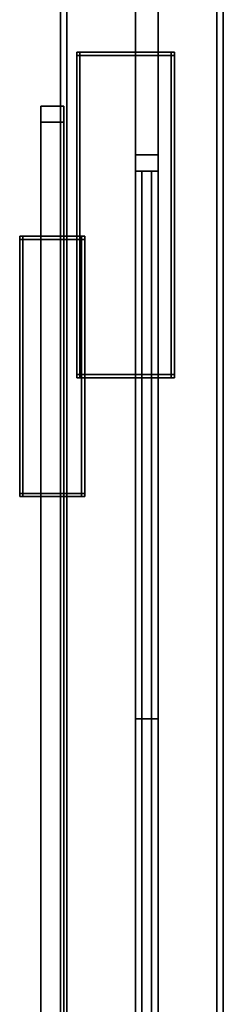
# Model space of a CAD drawing. Extents: x -0.7 to 0.3, y -1 to 0.
# Drawn here: x 0.24 to 0.3, y -0.7 to -0.39 of the extents above; entities that cross this region are included whole.
import ezdxf

# ---------------------------------------------------------------- set-up
doc = ezdxf.new("R2010")
doc.units = 0
for name, color, linetype in [('L10_DOORTHRESHOLD', 7, 'CONTINUOUS'), ('L11_DOORTHRESHOLD', 7, 'CONTINUOUS'), ('L14_PROFILE', 7, 'CONTINUOUS'), ('L17_MOUNTING', 7, 'CONTINUOUS'), ('L19_GLASSOUT', 7, 'CONTINUOUS'), ('L20_GLASSIN', 7, 'CONTINUOUS'), ('L21_GLASSRIM', 7, 'CONTINUOUS'), ('L23_SEAL', 7, 'CONTINUOUS'), ('L2_GLASSOUT', 7, 'CONTINUOUS'), ('L3_GLASSIN', 7, 'CONTINUOUS'), ('L4_GLASSRIM', 7, 'CONTINUOUS'), ('L6_HINGE', 7, 'CONTINUOUS'), ('L7_SEAL', 7, 'CONTINUOUS'), ('L9_SEAL', 7, 'CONTINUOUS')]:
    doc.layers.add(name, color=color, linetype=linetype)

msp = doc.modelspace()

# ---------------------------------------------------------------- linework, layer by layer
at = {"layer": 'L10_DOORTHRESHOLD', "color": 8}
for points, invisible_edges in [([(0.271823, -0.60975, 0.01), (0.271823, -0.958, 0.008), (0.271823, -0.958, 0.01), (0.271823, -0.60975, 0.01)], 9), ([(0.271823, -0.958, 0.008), (0.271823, -0.60975, 0.01), (0.271823, -0.60975, 0.008), (0.271823, -0.958, 0.008)], 9), ([(0.273823, -0.958, 0.01), (0.271823, -0.60975, 0.01), (0.271823, -0.958, 0.01), (0.273823, -0.958, 0.01)], 9), ([(0.271823, -0.60975, 0.01), (0.273823, -0.958, 0.01), (0.273823, -0.60975, 0.01), (0.271823, -0.60975, 0.01)], 9), ([(0.271823, -0.60975, 0.008), (0.271823, -0.958), (0.271823, -0.958, 0.008), (0.271823, -0.60975, 0.008)], 9), ([(0.271823, -0.958), (0.271823, -0.60975, 0.008), (0.271823, -0.60975), (0.271823, -0.958)], 9), ([(0.278823, -0.60975), (0.271823, -0.958), (0.271823, -0.60975), (0.278823, -0.60975)], 9), ([(0.271823, -0.958), (0.278823, -0.60975), (0.278823, -0.958), (0.271823, -0.958)], 9), ([(0.271823, -0.60975, 0.008), (0.278823, -0.60975), (0.271823, -0.60975), (0.271823, -0.60975, 0.008)], 9), ([(0.278823, -0.60975), (0.271823, -0.60975, 0.008), (0.278823, -0.60975, 0.008), (0.278823, -0.60975)], 11), ([(0.278823, -0.60975, 0.008), (0.271823, -0.60975, 0.008), (0.271823, -0.60975, 0.01), (0.278823, -0.60975, 0.008)], 13), ([(0.278823, -0.60975, 0.008), (0.271823, -0.60975, 0.01), (0.278823, -0.60975, 0.01), (0.278823, -0.60975, 0.008)], 11), ([(0.278823, -0.60975, 0.01), (0.271823, -0.60975, 0.01), (0.273823, -0.60975, 0.01), (0.278823, -0.60975, 0.01)], 13), ([(0.276823, -0.958, 0.01), (0.273823, -0.60975, 0.01), (0.273823, -0.958, 0.01), (0.276823, -0.958, 0.01)], 9), ([(0.273823, -0.60975, 0.01), (0.276823, -0.958, 0.01), (0.276823, -0.60975, 0.01), (0.273823, -0.60975, 0.01)], 9), ([(0.278823, -0.60975, 0.01), (0.273823, -0.60975, 0.01), (0.276823, -0.60975, 0.01), (0.278823, -0.60975, 0.01)], 9), ([(0.278823, -0.958, 0.01), (0.276823, -0.60975, 0.01), (0.276823, -0.958, 0.01), (0.278823, -0.958, 0.01)], 9), ([(0.276823, -0.60975, 0.01), (0.278823, -0.958, 0.01), (0.278823, -0.60975, 0.01), (0.276823, -0.60975, 0.01)], 9), ([(0.278823, -0.60975, 0.008), (0.278823, -0.958, 0.01), (0.278823, -0.958, 0.008), (0.278823, -0.60975, 0.008)], 9), ([(0.278823, -0.958, 0.01), (0.278823, -0.60975, 0.008), (0.278823, -0.60975, 0.01), (0.278823, -0.958, 0.01)], 9), ([(0.278823, -0.60975), (0.278823, -0.958, 0.008), (0.278823, -0.958), (0.278823, -0.60975)], 9), ([(0.278823, -0.958, 0.008), (0.278823, -0.60975), (0.278823, -0.60975, 0.008), (0.278823, -0.958, 0.008)], 9)]:
    msp.add_3dface(points, dxfattribs=dict(at, invisible_edges=invisible_edges))
at = {"layer": 'L11_DOORTHRESHOLD', "color": 8}
for points, invisible_edges in [([(0.271823, -0.4415, 0.01), (0.271823, -0.60975, 0.008), (0.271823, -0.60975, 0.01), (0.271823, -0.4415, 0.01)], 9), ([(0.271823, -0.60975, 0.008), (0.271823, -0.4415, 0.01), (0.271823, -0.4415, 0.008), (0.271823, -0.60975, 0.008)], 9), ([(0.273823, -0.60975, 0.01), (0.271823, -0.4415, 0.01), (0.271823, -0.60975, 0.01), (0.273823, -0.60975, 0.01)], 9), ([(0.271823, -0.4415, 0.01), (0.273823, -0.60975, 0.01), (0.273823, -0.4415, 0.01), (0.271823, -0.4415, 0.01)], 9), ([(0.271823, -0.4415, 0.008), (0.271823, -0.60975), (0.271823, -0.60975, 0.008), (0.271823, -0.4415, 0.008)], 9), ([(0.271823, -0.60975), (0.271823, -0.4415, 0.008), (0.271823, -0.4415), (0.271823, -0.60975)], 9), ([(0.278823, -0.4415), (0.271823, -0.60975), (0.271823, -0.4415), (0.278823, -0.4415)], 9), ([(0.271823, -0.60975), (0.278823, -0.4415), (0.278823, -0.60975), (0.271823, -0.60975)], 9), ([(0.271823, -0.4415, 0.008), (0.278823, -0.4415), (0.271823, -0.4415), (0.271823, -0.4415, 0.008)], 9), ([(0.278823, -0.4415), (0.271823, -0.4415, 0.008), (0.278823, -0.4415, 0.008), (0.278823, -0.4415)], 11), ([(0.278823, -0.4415, 0.008), (0.271823, -0.4415, 0.008), (0.271823, -0.4415, 0.01), (0.278823, -0.4415, 0.008)], 13), ([(0.278823, -0.4415, 0.008), (0.271823, -0.4415, 0.01), (0.278823, -0.4415, 0.01), (0.278823, -0.4415, 0.008)], 11), ([(0.278823, -0.4415, 0.01), (0.271823, -0.4415, 0.01), (0.273823, -0.4415, 0.01), (0.278823, -0.4415, 0.01)], 13), ([(0.276823, -0.60975, 0.01), (0.273823, -0.4415, 0.01), (0.273823, -0.60975, 0.01), (0.276823, -0.60975, 0.01)], 9), ([(0.273823, -0.4415, 0.01), (0.276823, -0.60975, 0.01), (0.276823, -0.4415, 0.01), (0.273823, -0.4415, 0.01)], 9), ([(0.278823, -0.4415, 0.01), (0.273823, -0.4415, 0.01), (0.276823, -0.4415, 0.01), (0.278823, -0.4415, 0.01)], 9), ([(0.278823, -0.60975, 0.01), (0.276823, -0.4415, 0.01), (0.276823, -0.60975, 0.01), (0.278823, -0.60975, 0.01)], 9), ([(0.276823, -0.4415, 0.01), (0.278823, -0.60975, 0.01), (0.278823, -0.4415, 0.01), (0.276823, -0.4415, 0.01)], 9), ([(0.278823, -0.4415, 0.008), (0.278823, -0.60975, 0.01), (0.278823, -0.60975, 0.008), (0.278823, -0.4415, 0.008)], 9), ([(0.278823, -0.60975, 0.01), (0.278823, -0.4415, 0.008), (0.278823, -0.4415, 0.01), (0.278823, -0.60975, 0.01)], 9), ([(0.278823, -0.4415), (0.278823, -0.60975, 0.008), (0.278823, -0.60975), (0.278823, -0.4415)], 9), ([(0.278823, -0.60975, 0.008), (0.278823, -0.4415), (0.278823, -0.4415, 0.008), (0.278823, -0.60975, 0.008)], 9), ([(0.278823, -0.60975, 0.008), (0.271823, -0.60975), (0.278823, -0.60975), (0.278823, -0.60975, 0.008)], 9), ([(0.271823, -0.60975), (0.278823, -0.60975, 0.008), (0.271823, -0.60975, 0.008), (0.271823, -0.60975)], 11), ([(0.271823, -0.60975, 0.008), (0.278823, -0.60975, 0.008), (0.278823, -0.60975, 0.01), (0.271823, -0.60975, 0.008)], 13), ([(0.271823, -0.60975, 0.008), (0.278823, -0.60975, 0.01), (0.271823, -0.60975, 0.01), (0.271823, -0.60975, 0.008)], 11), ([(0.271823, -0.60975, 0.01), (0.278823, -0.60975, 0.01), (0.276823, -0.60975, 0.01), (0.271823, -0.60975, 0.01)], 13), ([(0.271823, -0.60975, 0.01), (0.276823, -0.60975, 0.01), (0.273823, -0.60975, 0.01), (0.271823, -0.60975, 0.01)], 9)]:
    msp.add_3dface(points, dxfattribs=dict(at, invisible_edges=invisible_edges))
at = {"layer": 'L14_PROFILE', "color": 8, "invisible_edges": 9}
for points in [[(0.250808, -0.01, 1.523), (0.248823, -0.99, 1.523), (0.248823, -0.01, 1.523), (0.250808, -0.01, 1.523)], [(0.248823, -0.99, 1.523), (0.250808, -0.01, 1.523), (0.250808, -0.99, 1.523), (0.248823, -0.99, 1.523)], [(0.248823, -0.01, 1.524986), (0.248823, -0.99, 1.523), (0.248823, -0.99, 1.524986), (0.248823, -0.01, 1.524986)], [(0.248823, -0.99, 1.523), (0.248823, -0.01, 1.524986), (0.248823, -0.01, 1.523), (0.248823, -0.99, 1.523)], [(0.248823, -0.99, 1.596), (0.248823, -0.01, 1.524986), (0.248823, -0.99, 1.524986), (0.248823, -0.99, 1.596)], [(0.248823, -0.01, 1.524986), (0.248823, -0.99, 1.596), (0.248823, -0.01, 1.596), (0.248823, -0.01, 1.524986)], [(0.248823, -0.01, 1.598), (0.248823, -0.99, 1.596), (0.248823, -0.99, 1.598), (0.248823, -0.01, 1.598)], [(0.248823, -0.99, 1.596), (0.248823, -0.01, 1.598), (0.248823, -0.01, 1.596), (0.248823, -0.99, 1.596)], [(0.248823, -0.99, 1.598), (0.250823, -0.01, 1.598), (0.248823, -0.01, 1.598), (0.248823, -0.99, 1.598)], [(0.250823, -0.01, 1.598), (0.248823, -0.99, 1.598), (0.250823, -0.99, 1.598), (0.250823, -0.01, 1.598)], [(0.296837, -0.01, 1.523), (0.250808, -0.99, 1.523), (0.250808, -0.01, 1.523), (0.296837, -0.01, 1.523)], [(0.250808, -0.99, 1.523), (0.296837, -0.01, 1.523), (0.296837, -0.99, 1.523), (0.250808, -0.99, 1.523)], [(0.250823, -0.99, 1.598), (0.296823, -0.01, 1.598), (0.250823, -0.01, 1.598), (0.250823, -0.99, 1.598)], [(0.296823, -0.01, 1.598), (0.250823, -0.99, 1.598), (0.296823, -0.99, 1.598), (0.296823, -0.01, 1.598)], [(0.296823, -0.99, 1.598), (0.298823, -0.01, 1.598), (0.296823, -0.01, 1.598), (0.296823, -0.99, 1.598)], [(0.298823, -0.01, 1.598), (0.296823, -0.99, 1.598), (0.298823, -0.99, 1.598), (0.298823, -0.01, 1.598)], [(0.298823, -0.01, 1.523), (0.296837, -0.99, 1.523), (0.296837, -0.01, 1.523), (0.298823, -0.01, 1.523)], [(0.296837, -0.99, 1.523), (0.298823, -0.01, 1.523), (0.298823, -0.99, 1.523), (0.296837, -0.99, 1.523)], [(0.298823, -0.01, 1.596), (0.298823, -0.99, 1.598), (0.298823, -0.99, 1.596), (0.298823, -0.01, 1.596)], [(0.298823, -0.99, 1.598), (0.298823, -0.01, 1.596), (0.298823, -0.01, 1.598), (0.298823, -0.99, 1.598)], [(0.298823, -0.01, 1.524986), (0.298823, -0.99, 1.596), (0.298823, -0.99, 1.524986), (0.298823, -0.01, 1.524986)], [(0.298823, -0.99, 1.596), (0.298823, -0.01, 1.524986), (0.298823, -0.01, 1.596), (0.298823, -0.99, 1.596)], [(0.298823, -0.01, 1.523), (0.298823, -0.99, 1.524986), (0.298823, -0.99, 1.523), (0.298823, -0.01, 1.523)], [(0.298823, -0.99, 1.524986), (0.298823, -0.01, 1.523), (0.298823, -0.01, 1.524986), (0.298823, -0.99, 1.524986)]]:
    msp.add_3dface(points, dxfattribs=at)
at = {"layer": 'L17_MOUNTING', "color": 8, "invisible_edges": 9}
for points in [[(0.253823, -0.406, 0.03), (0.253823, -0.405, 0.029), (0.253823, -0.406, 0.029), (0.253823, -0.406, 0.03)], [(0.253823, -0.405, 0.029), (0.253823, -0.406, 0.03), (0.253823, -0.405, 0.03), (0.253823, -0.405, 0.029)], [(0.253823, -0.406, 0.029), (0.253823, -0.405, 0.001), (0.253823, -0.406, 0.001), (0.253823, -0.406, 0.029)], [(0.253823, -0.405, 0.001), (0.253823, -0.406, 0.029), (0.253823, -0.405, 0.029), (0.253823, -0.405, 0.001)], [(0.253823, -0.405), (0.254823, -0.406), (0.253823, -0.406), (0.253823, -0.405)], [(0.254823, -0.406), (0.253823, -0.405), (0.254823, -0.405), (0.254823, -0.406)], [(0.253823, -0.406, 0.001), (0.253823, -0.405), (0.253823, -0.406), (0.253823, -0.406, 0.001)], [(0.253823, -0.405), (0.253823, -0.406, 0.001), (0.253823, -0.405, 0.001), (0.253823, -0.405)], [(0.253823, -0.405, 0.029), (0.254823, -0.405, 0.03), (0.254823, -0.405, 0.029), (0.253823, -0.405, 0.029)], [(0.254823, -0.405, 0.03), (0.253823, -0.405, 0.029), (0.253823, -0.405, 0.03), (0.254823, -0.405, 0.03)], [(0.254823, -0.406, 0.03), (0.253823, -0.405, 0.03), (0.253823, -0.406, 0.03), (0.254823, -0.406, 0.03)], [(0.253823, -0.405, 0.03), (0.254823, -0.406, 0.03), (0.254823, -0.405, 0.03), (0.253823, -0.405, 0.03)], [(0.253823, -0.405), (0.254823, -0.405, 0.001), (0.254823, -0.405), (0.253823, -0.405)], [(0.254823, -0.405, 0.001), (0.253823, -0.405), (0.253823, -0.405, 0.001), (0.254823, -0.405, 0.001)], [(0.253823, -0.405, 0.001), (0.254823, -0.405, 0.029), (0.254823, -0.405, 0.001), (0.253823, -0.405, 0.001)], [(0.254823, -0.405, 0.029), (0.253823, -0.405, 0.001), (0.253823, -0.405, 0.029), (0.254823, -0.405, 0.029)], [(0.254823, -0.405), (0.282823, -0.406), (0.254823, -0.406), (0.254823, -0.405)], [(0.282823, -0.406), (0.254823, -0.405), (0.282823, -0.405), (0.282823, -0.406)], [(0.254823, -0.405, 0.029), (0.282823, -0.405, 0.03), (0.282823, -0.405, 0.029), (0.254823, -0.405, 0.029)], [(0.282823, -0.405, 0.03), (0.254823, -0.405, 0.029), (0.254823, -0.405, 0.03), (0.282823, -0.405, 0.03)], [(0.282823, -0.406, 0.03), (0.254823, -0.405, 0.03), (0.254823, -0.406, 0.03), (0.282823, -0.406, 0.03)], [(0.254823, -0.405, 0.03), (0.282823, -0.406, 0.03), (0.282823, -0.405, 0.03), (0.254823, -0.405, 0.03)], [(0.254823, -0.405, 0.001), (0.282823, -0.405, 0.029), (0.282823, -0.405, 0.001), (0.254823, -0.405, 0.001)], [(0.282823, -0.405, 0.029), (0.254823, -0.405, 0.001), (0.254823, -0.405, 0.029), (0.282823, -0.405, 0.029)], [(0.254823, -0.405), (0.282823, -0.405, 0.001), (0.282823, -0.405), (0.254823, -0.405)], [(0.282823, -0.405, 0.001), (0.254823, -0.405), (0.254823, -0.405, 0.001), (0.282823, -0.405, 0.001)], [(0.282823, -0.405, 0.029), (0.283823, -0.405, 0.03), (0.283823, -0.405, 0.029), (0.282823, -0.405, 0.029)], [(0.283823, -0.405, 0.03), (0.282823, -0.405, 0.029), (0.282823, -0.405, 0.03), (0.283823, -0.405, 0.03)], [(0.283823, -0.406, 0.03), (0.282823, -0.405, 0.03), (0.282823, -0.406, 0.03), (0.283823, -0.406, 0.03)], [(0.282823, -0.405, 0.03), (0.283823, -0.406, 0.03), (0.283823, -0.405, 0.03), (0.282823, -0.405, 0.03)], [(0.282823, -0.405, 0.001), (0.283823, -0.405, 0.029), (0.283823, -0.405, 0.001), (0.282823, -0.405, 0.001)], [(0.283823, -0.405, 0.029), (0.282823, -0.405, 0.001), (0.282823, -0.405, 0.029), (0.283823, -0.405, 0.029)], [(0.282823, -0.405), (0.283823, -0.405, 0.001), (0.283823, -0.405), (0.282823, -0.405)], [(0.283823, -0.405, 0.001), (0.282823, -0.405), (0.282823, -0.405, 0.001), (0.283823, -0.405, 0.001)], [(0.282823, -0.405), (0.283823, -0.406), (0.282823, -0.406), (0.282823, -0.405)], [(0.283823, -0.406), (0.282823, -0.405), (0.283823, -0.405), (0.283823, -0.406)], [(0.283823, -0.405, 0.029), (0.283823, -0.406, 0.03), (0.283823, -0.406, 0.029), (0.283823, -0.405, 0.029)], [(0.283823, -0.406, 0.03), (0.283823, -0.405, 0.029), (0.283823, -0.405, 0.03), (0.283823, -0.406, 0.03)], [(0.283823, -0.405), (0.283823, -0.406, 0.001), (0.283823, -0.406), (0.283823, -0.405)], [(0.283823, -0.406, 0.001), (0.283823, -0.405), (0.283823, -0.405, 0.001), (0.283823, -0.406, 0.001)], [(0.283823, -0.405, 0.001), (0.283823, -0.406, 0.029), (0.283823, -0.406, 0.001), (0.283823, -0.405, 0.001)], [(0.283823, -0.406, 0.029), (0.283823, -0.405, 0.001), (0.283823, -0.405, 0.029), (0.283823, -0.406, 0.029)], [(0.254823, -0.504, 0.03), (0.253823, -0.406, 0.03), (0.253823, -0.504, 0.03), (0.254823, -0.504, 0.03)], [(0.253823, -0.406, 0.03), (0.254823, -0.504, 0.03), (0.254823, -0.406, 0.03), (0.253823, -0.406, 0.03)], [(0.253823, -0.504, 0.001), (0.253823, -0.406), (0.253823, -0.504), (0.253823, -0.504, 0.001)], [(0.253823, -0.406), (0.253823, -0.504, 0.001), (0.253823, -0.406, 0.001), (0.253823, -0.406)], [(0.253823, -0.406), (0.254823, -0.504), (0.253823, -0.504), (0.253823, -0.406)], [(0.254823, -0.504), (0.253823, -0.406), (0.254823, -0.406), (0.254823, -0.504)], [(0.253823, -0.504, 0.029), (0.253823, -0.406, 0.001), (0.253823, -0.504, 0.001), (0.253823, -0.504, 0.029)], [(0.253823, -0.406, 0.001), (0.253823, -0.504, 0.029), (0.253823, -0.406, 0.029), (0.253823, -0.406, 0.001)], [(0.253823, -0.504, 0.03), (0.253823, -0.406, 0.029), (0.253823, -0.504, 0.029), (0.253823, -0.504, 0.03)], [(0.253823, -0.406, 0.029), (0.253823, -0.504, 0.03), (0.253823, -0.406, 0.03), (0.253823, -0.406, 0.029)], [(0.282823, -0.504, 0.03), (0.254823, -0.406, 0.03), (0.254823, -0.504, 0.03), (0.282823, -0.504, 0.03)], [(0.254823, -0.406, 0.03), (0.282823, -0.504, 0.03), (0.282823, -0.406, 0.03), (0.254823, -0.406, 0.03)], [(0.254823, -0.406), (0.282823, -0.504), (0.254823, -0.504), (0.254823, -0.406)], [(0.282823, -0.504), (0.254823, -0.406), (0.282823, -0.406), (0.282823, -0.504)], [(0.282823, -0.406), (0.283823, -0.504), (0.282823, -0.504), (0.282823, -0.406)], [(0.283823, -0.504), (0.282823, -0.406), (0.283823, -0.406), (0.283823, -0.504)], [(0.283823, -0.504, 0.03), (0.282823, -0.406, 0.03), (0.282823, -0.504, 0.03), (0.283823, -0.504, 0.03)], [(0.282823, -0.406, 0.03), (0.283823, -0.504, 0.03), (0.283823, -0.406, 0.03), (0.282823, -0.406, 0.03)], [(0.283823, -0.406, 0.001), (0.283823, -0.504, 0.029), (0.283823, -0.504, 0.001), (0.283823, -0.406, 0.001)], [(0.283823, -0.504, 0.029), (0.283823, -0.406, 0.001), (0.283823, -0.406, 0.029), (0.283823, -0.504, 0.029)], [(0.283823, -0.406), (0.283823, -0.504, 0.001), (0.283823, -0.504), (0.283823, -0.406)], [(0.283823, -0.504, 0.001), (0.283823, -0.406), (0.283823, -0.406, 0.001), (0.283823, -0.504, 0.001)], [(0.283823, -0.406, 0.029), (0.283823, -0.504, 0.03), (0.283823, -0.504, 0.029), (0.283823, -0.406, 0.029)], [(0.283823, -0.504, 0.03), (0.283823, -0.406, 0.029), (0.283823, -0.406, 0.03), (0.283823, -0.504, 0.03)], [(0.254823, -0.505, 0.03), (0.253823, -0.504, 0.03), (0.253823, -0.505, 0.03), (0.254823, -0.505, 0.03)], [(0.253823, -0.504, 0.03), (0.254823, -0.505, 0.03), (0.254823, -0.504, 0.03), (0.253823, -0.504, 0.03)], [(0.253823, -0.505, 0.03), (0.253823, -0.504, 0.029), (0.253823, -0.505, 0.029), (0.253823, -0.505, 0.03)], [(0.253823, -0.504, 0.029), (0.253823, -0.505, 0.03), (0.253823, -0.504, 0.03), (0.253823, -0.504, 0.029)], [(0.253823, -0.505, 0.029), (0.253823, -0.504, 0.001), (0.253823, -0.505, 0.001), (0.253823, -0.505, 0.029)], [(0.253823, -0.504, 0.001), (0.253823, -0.505, 0.029), (0.253823, -0.504, 0.029), (0.253823, -0.504, 0.001)], [(0.253823, -0.504), (0.254823, -0.505), (0.253823, -0.505), (0.253823, -0.504)], [(0.254823, -0.505), (0.253823, -0.504), (0.254823, -0.504), (0.254823, -0.505)], [(0.253823, -0.505, 0.001), (0.253823, -0.504), (0.253823, -0.505), (0.253823, -0.505, 0.001)], [(0.253823, -0.504), (0.253823, -0.505, 0.001), (0.253823, -0.504, 0.001), (0.253823, -0.504)], [(0.254823, -0.505, 0.029), (0.253823, -0.505, 0.001), (0.254823, -0.505, 0.001), (0.254823, -0.505, 0.029)], [(0.253823, -0.505, 0.001), (0.254823, -0.505, 0.029), (0.253823, -0.505, 0.029), (0.253823, -0.505, 0.001)], [(0.254823, -0.505, 0.03), (0.253823, -0.505, 0.029), (0.254823, -0.505, 0.029), (0.254823, -0.505, 0.03)], [(0.253823, -0.505, 0.029), (0.254823, -0.505, 0.03), (0.253823, -0.505, 0.03), (0.253823, -0.505, 0.029)], [(0.254823, -0.505, 0.001), (0.253823, -0.505), (0.254823, -0.505), (0.254823, -0.505, 0.001)], [(0.253823, -0.505), (0.254823, -0.505, 0.001), (0.253823, -0.505, 0.001), (0.253823, -0.505)], [(0.282823, -0.505, 0.03), (0.254823, -0.504, 0.03), (0.254823, -0.505, 0.03), (0.282823, -0.505, 0.03)], [(0.254823, -0.504, 0.03), (0.282823, -0.505, 0.03), (0.282823, -0.504, 0.03), (0.254823, -0.504, 0.03)], [(0.254823, -0.504), (0.282823, -0.505), (0.254823, -0.505), (0.254823, -0.504)], [(0.282823, -0.505), (0.254823, -0.504), (0.282823, -0.504), (0.282823, -0.505)], [(0.282823, -0.505, 0.029), (0.254823, -0.505, 0.001), (0.282823, -0.505, 0.001), (0.282823, -0.505, 0.029)], [(0.254823, -0.505, 0.001), (0.282823, -0.505, 0.029), (0.254823, -0.505, 0.029), (0.254823, -0.505, 0.001)], [(0.282823, -0.505, 0.03), (0.254823, -0.505, 0.029), (0.282823, -0.505, 0.029), (0.282823, -0.505, 0.03)], [(0.254823, -0.505, 0.029), (0.282823, -0.505, 0.03), (0.254823, -0.505, 0.03), (0.254823, -0.505, 0.029)], [(0.282823, -0.505, 0.001), (0.254823, -0.505), (0.282823, -0.505), (0.282823, -0.505, 0.001)], [(0.254823, -0.505), (0.282823, -0.505, 0.001), (0.254823, -0.505, 0.001), (0.254823, -0.505)], [(0.282823, -0.504), (0.283823, -0.505), (0.282823, -0.505), (0.282823, -0.504)], [(0.283823, -0.505), (0.282823, -0.504), (0.283823, -0.504), (0.283823, -0.505)], [(0.283823, -0.505, 0.03), (0.282823, -0.504, 0.03), (0.282823, -0.505, 0.03), (0.283823, -0.505, 0.03)], [(0.282823, -0.504, 0.03), (0.283823, -0.505, 0.03), (0.283823, -0.504, 0.03), (0.282823, -0.504, 0.03)], [(0.283823, -0.505, 0.03), (0.282823, -0.505, 0.029), (0.283823, -0.505, 0.029), (0.283823, -0.505, 0.03)], [(0.282823, -0.505, 0.029), (0.283823, -0.505, 0.03), (0.282823, -0.505, 0.03), (0.282823, -0.505, 0.029)], [(0.283823, -0.505, 0.029), (0.282823, -0.505, 0.001), (0.283823, -0.505, 0.001), (0.283823, -0.505, 0.029)], [(0.282823, -0.505, 0.001), (0.283823, -0.505, 0.029), (0.282823, -0.505, 0.029), (0.282823, -0.505, 0.001)], [(0.283823, -0.505, 0.001), (0.282823, -0.505), (0.283823, -0.505), (0.283823, -0.505, 0.001)], [(0.282823, -0.505), (0.283823, -0.505, 0.001), (0.282823, -0.505, 0.001), (0.282823, -0.505)], [(0.283823, -0.504, 0.001), (0.283823, -0.505, 0.029), (0.283823, -0.505, 0.001), (0.283823, -0.504, 0.001)], [(0.283823, -0.505, 0.029), (0.283823, -0.504, 0.001), (0.283823, -0.504, 0.029), (0.283823, -0.505, 0.029)], [(0.283823, -0.504), (0.283823, -0.505, 0.001), (0.283823, -0.505), (0.283823, -0.504)], [(0.283823, -0.505, 0.001), (0.283823, -0.504), (0.283823, -0.504, 0.001), (0.283823, -0.505, 0.001)], [(0.283823, -0.504, 0.029), (0.283823, -0.505, 0.03), (0.283823, -0.505, 0.029), (0.283823, -0.504, 0.029)], [(0.283823, -0.505, 0.03), (0.283823, -0.504, 0.029), (0.283823, -0.504, 0.03), (0.283823, -0.505, 0.03)]]:
    msp.add_3dface(points, dxfattribs=at)
at = {"layer": 'L19_GLASSOUT', "color": 8, "invisible_edges": 9}
for points in [[(0.278823, -0.005), (0.278823, -0.4365, 1.523), (0.278823, -0.4365), (0.278823, -0.005)], [(0.278823, -0.4365, 1.523), (0.278823, -0.005), (0.278823, -0.005, 1.523), (0.278823, -0.4365, 1.523)]]:
    msp.add_3dface(points, dxfattribs=at)
at = {"layer": 'L20_GLASSIN', "color": 8, "invisible_edges": 9}
for points in [[(0.271823, -0.005, 1.523), (0.271823, -0.4365), (0.271823, -0.4365, 1.523), (0.271823, -0.005, 1.523)], [(0.271823, -0.4365), (0.271823, -0.005, 1.523), (0.271823, -0.005), (0.271823, -0.4365)]]:
    msp.add_3dface(points, dxfattribs=at)
at = {"layer": 'L21_GLASSRIM', "color": 8, "invisible_edges": 9}
for points in [[(0.271823, -0.4365, 1.523), (0.278823, -0.005, 1.523), (0.271823, -0.005, 1.523), (0.271823, -0.4365, 1.523)], [(0.278823, -0.005, 1.523), (0.271823, -0.4365, 1.523), (0.278823, -0.4365, 1.523), (0.278823, -0.005, 1.523)], [(0.278823, -0.005), (0.271823, -0.4365), (0.271823, -0.005), (0.278823, -0.005)], [(0.271823, -0.4365), (0.278823, -0.005), (0.278823, -0.4365), (0.271823, -0.4365)], [(0.278823, -0.4365, 1.523), (0.271823, -0.4365), (0.278823, -0.4365), (0.278823, -0.4365, 1.523)], [(0.271823, -0.4365), (0.278823, -0.4365, 1.523), (0.271823, -0.4365, 1.523), (0.271823, -0.4365)]]:
    msp.add_3dface(points, dxfattribs=at)
at = {"layer": 'L23_SEAL', "color": 8, "invisible_edges": 9}
for points in [[(0.271823, -0.4365, 1.523), (0.278823, -0.4365), (0.271823, -0.4365), (0.271823, -0.4365, 1.523)], [(0.278823, -0.4365), (0.271823, -0.4365, 1.523), (0.278823, -0.4365, 1.523), (0.278823, -0.4365)], [(0.271823, -0.4415, 1.523), (0.271823, -0.4365), (0.271823, -0.4415), (0.271823, -0.4415, 1.523)], [(0.271823, -0.4365), (0.271823, -0.4415, 1.523), (0.271823, -0.4365, 1.523), (0.271823, -0.4365)], [(0.278823, -0.4415, 1.523), (0.271823, -0.4365, 1.523), (0.271823, -0.4415, 1.523), (0.278823, -0.4415, 1.523)], [(0.271823, -0.4365, 1.523), (0.278823, -0.4415, 1.523), (0.278823, -0.4365, 1.523), (0.271823, -0.4365, 1.523)], [(0.278823, -0.4365), (0.271823, -0.4415), (0.271823, -0.4365), (0.278823, -0.4365)], [(0.271823, -0.4415), (0.278823, -0.4365), (0.278823, -0.4415), (0.271823, -0.4415)], [(0.278823, -0.4365), (0.278823, -0.4415, 1.523), (0.278823, -0.4415), (0.278823, -0.4365)], [(0.278823, -0.4415, 1.523), (0.278823, -0.4365), (0.278823, -0.4365, 1.523), (0.278823, -0.4415, 1.523)], [(0.278823, -0.4415), (0.271823, -0.4415, 1.523), (0.271823, -0.4415), (0.278823, -0.4415)], [(0.271823, -0.4415, 1.523), (0.278823, -0.4415), (0.278823, -0.4415, 1.523), (0.271823, -0.4415, 1.523)]]:
    msp.add_3dface(points, dxfattribs=at)
at = {"layer": 'L2_GLASSOUT', "color": 8, "invisible_edges": 9}
for points in [[(0.249823, -0.4265, 0.015), (0.249823, -0.948, 1.563), (0.249823, -0.948, 0.015), (0.249823, -0.4265, 0.015)], [(0.249823, -0.948, 1.563), (0.249823, -0.4265, 0.015), (0.249823, -0.4265, 1.563), (0.249823, -0.948, 1.563)]]:
    msp.add_3dface(points, dxfattribs=at)
at = {"layer": 'L3_GLASSIN', "color": 8, "invisible_edges": 9}
for points in [[(0.242823, -0.948, 1.563), (0.242823, -0.4265, 0.015), (0.242823, -0.948, 0.015), (0.242823, -0.948, 1.563)], [(0.242823, -0.4265, 0.015), (0.242823, -0.948, 1.563), (0.242823, -0.4265, 1.563), (0.242823, -0.4265, 0.015)]]:
    msp.add_3dface(points, dxfattribs=at)
at = {"layer": 'L4_GLASSRIM', "color": 8, "invisible_edges": 9}
for points in [[(0.242823, -0.948, 1.563), (0.249823, -0.4265, 1.563), (0.242823, -0.4265, 1.563), (0.242823, -0.948, 1.563)], [(0.249823, -0.4265, 1.563), (0.242823, -0.948, 1.563), (0.249823, -0.948, 1.563), (0.249823, -0.4265, 1.563)], [(0.249823, -0.4265, 0.015), (0.242823, -0.948, 0.015), (0.242823, -0.4265, 0.015), (0.249823, -0.4265, 0.015)], [(0.242823, -0.948, 0.015), (0.249823, -0.4265, 0.015), (0.249823, -0.948, 0.015), (0.242823, -0.948, 0.015)], [(0.242823, -0.4265, 1.563), (0.249823, -0.4265, 0.015), (0.242823, -0.4265, 0.015), (0.242823, -0.4265, 1.563)], [(0.249823, -0.4265, 0.015), (0.242823, -0.4265, 1.563), (0.249823, -0.4265, 1.563), (0.249823, -0.4265, 0.015)]]:
    msp.add_3dface(points, dxfattribs=at)
at = {"layer": 'L6_HINGE', "color": 8, "invisible_edges": 9}
for points in [[(0.236323, -0.4615, 1.562), (0.236323, -0.4625, 1.524), (0.236323, -0.4625, 1.562), (0.236323, -0.4615, 1.562)], [(0.236323, -0.4625, 1.524), (0.236323, -0.4615, 1.562), (0.236323, -0.4615, 1.524), (0.236323, -0.4625, 1.524)], [(0.236323, -0.4615, 1.562), (0.237323, -0.4615, 1.524), (0.236323, -0.4615, 1.524), (0.236323, -0.4615, 1.562)], [(0.237323, -0.4615, 1.524), (0.236323, -0.4615, 1.562), (0.237323, -0.4615, 1.562), (0.237323, -0.4615, 1.524)], [(0.236323, -0.4615, 1.523), (0.237323, -0.4625, 1.523), (0.236323, -0.4625, 1.523), (0.236323, -0.4615, 1.523)], [(0.237323, -0.4625, 1.523), (0.236323, -0.4615, 1.523), (0.237323, -0.4615, 1.523), (0.237323, -0.4625, 1.523)], [(0.236323, -0.4615, 1.524), (0.237323, -0.4615, 1.523), (0.236323, -0.4615, 1.523), (0.236323, -0.4615, 1.524)], [(0.237323, -0.4615, 1.523), (0.236323, -0.4615, 1.524), (0.237323, -0.4615, 1.524), (0.237323, -0.4615, 1.523)], [(0.236323, -0.4615, 1.524), (0.236323, -0.4625, 1.523), (0.236323, -0.4625, 1.524), (0.236323, -0.4615, 1.524)], [(0.236323, -0.4625, 1.523), (0.236323, -0.4615, 1.524), (0.236323, -0.4615, 1.523), (0.236323, -0.4625, 1.523)], [(0.236323, -0.4615, 1.563), (0.237323, -0.4615, 1.562), (0.236323, -0.4615, 1.562), (0.236323, -0.4615, 1.563)], [(0.237323, -0.4615, 1.562), (0.236323, -0.4615, 1.563), (0.237323, -0.4615, 1.563), (0.237323, -0.4615, 1.562)], [(0.237323, -0.4625, 1.563), (0.236323, -0.4615, 1.563), (0.236323, -0.4625, 1.563), (0.237323, -0.4625, 1.563)], [(0.236323, -0.4615, 1.563), (0.237323, -0.4625, 1.563), (0.237323, -0.4615, 1.563), (0.236323, -0.4615, 1.563)], [(0.236323, -0.4615, 1.563), (0.236323, -0.4625, 1.562), (0.236323, -0.4625, 1.563), (0.236323, -0.4615, 1.563)], [(0.236323, -0.4625, 1.562), (0.236323, -0.4615, 1.563), (0.236323, -0.4615, 1.562), (0.236323, -0.4625, 1.562)], [(0.236323, -0.4625, 1.523), (0.237323, -0.5405, 1.523), (0.236323, -0.5405, 1.523), (0.236323, -0.4625, 1.523)], [(0.237323, -0.5405, 1.523), (0.236323, -0.4625, 1.523), (0.237323, -0.4625, 1.523), (0.237323, -0.5405, 1.523)], [(0.236323, -0.4625, 1.524), (0.236323, -0.5405, 1.523), (0.236323, -0.5405, 1.524), (0.236323, -0.4625, 1.524)], [(0.236323, -0.5405, 1.523), (0.236323, -0.4625, 1.524), (0.236323, -0.4625, 1.523), (0.236323, -0.5405, 1.523)], [(0.236323, -0.4625, 1.563), (0.236323, -0.5405, 1.562), (0.236323, -0.5405, 1.563), (0.236323, -0.4625, 1.563)], [(0.236323, -0.5405, 1.562), (0.236323, -0.4625, 1.563), (0.236323, -0.4625, 1.562), (0.236323, -0.5405, 1.562)], [(0.237323, -0.5405, 1.563), (0.236323, -0.4625, 1.563), (0.236323, -0.5405, 1.563), (0.237323, -0.5405, 1.563)], [(0.236323, -0.4625, 1.563), (0.237323, -0.5405, 1.563), (0.237323, -0.4625, 1.563), (0.236323, -0.4625, 1.563)], [(0.236323, -0.4625, 1.562), (0.236323, -0.5405, 1.524), (0.236323, -0.5405, 1.562), (0.236323, -0.4625, 1.562)], [(0.236323, -0.5405, 1.524), (0.236323, -0.4625, 1.562), (0.236323, -0.4625, 1.524), (0.236323, -0.5405, 1.524)], [(0.237323, -0.4615, 1.523), (0.255323, -0.4625, 1.523), (0.237323, -0.4625, 1.523), (0.237323, -0.4615, 1.523)], [(0.255323, -0.4625, 1.523), (0.237323, -0.4615, 1.523), (0.255323, -0.4615, 1.523), (0.255323, -0.4625, 1.523)], [(0.237323, -0.4615, 1.524), (0.255323, -0.4615, 1.523), (0.237323, -0.4615, 1.523), (0.237323, -0.4615, 1.524)], [(0.255323, -0.4615, 1.523), (0.237323, -0.4615, 1.524), (0.255323, -0.4615, 1.524), (0.255323, -0.4615, 1.523)], [(0.237323, -0.4615, 1.563), (0.255323, -0.4615, 1.562), (0.237323, -0.4615, 1.562), (0.237323, -0.4615, 1.563)], [(0.255323, -0.4615, 1.562), (0.237323, -0.4615, 1.563), (0.255323, -0.4615, 1.563), (0.255323, -0.4615, 1.562)], [(0.255323, -0.4625, 1.563), (0.237323, -0.4615, 1.563), (0.237323, -0.4625, 1.563), (0.255323, -0.4625, 1.563)], [(0.237323, -0.4615, 1.563), (0.255323, -0.4625, 1.563), (0.255323, -0.4615, 1.563), (0.237323, -0.4615, 1.563)], [(0.237323, -0.4615, 1.562), (0.255323, -0.4615, 1.524), (0.237323, -0.4615, 1.524), (0.237323, -0.4615, 1.562)], [(0.255323, -0.4615, 1.524), (0.237323, -0.4615, 1.562), (0.255323, -0.4615, 1.562), (0.255323, -0.4615, 1.524)], [(0.237323, -0.4625, 1.523), (0.255323, -0.5405, 1.523), (0.237323, -0.5405, 1.523), (0.237323, -0.4625, 1.523)], [(0.255323, -0.5405, 1.523), (0.237323, -0.4625, 1.523), (0.255323, -0.4625, 1.523), (0.255323, -0.5405, 1.523)], [(0.255323, -0.5405, 1.563), (0.237323, -0.4625, 1.563), (0.237323, -0.5405, 1.563), (0.255323, -0.5405, 1.563)], [(0.237323, -0.4625, 1.563), (0.255323, -0.5405, 1.563), (0.255323, -0.4625, 1.563), (0.237323, -0.4625, 1.563)], [(0.255323, -0.4615, 1.562), (0.256323, -0.4615, 1.524), (0.255323, -0.4615, 1.524), (0.255323, -0.4615, 1.562)], [(0.256323, -0.4615, 1.524), (0.255323, -0.4615, 1.562), (0.256323, -0.4615, 1.562), (0.256323, -0.4615, 1.524)], [(0.255323, -0.4615, 1.524), (0.256323, -0.4615, 1.523), (0.255323, -0.4615, 1.523), (0.255323, -0.4615, 1.524)], [(0.256323, -0.4615, 1.523), (0.255323, -0.4615, 1.524), (0.256323, -0.4615, 1.524), (0.256323, -0.4615, 1.523)], [(0.255323, -0.4615, 1.523), (0.256323, -0.4625, 1.523), (0.255323, -0.4625, 1.523), (0.255323, -0.4615, 1.523)], [(0.256323, -0.4625, 1.523), (0.255323, -0.4615, 1.523), (0.256323, -0.4615, 1.523), (0.256323, -0.4625, 1.523)], [(0.256323, -0.4625, 1.563), (0.255323, -0.4615, 1.563), (0.255323, -0.4625, 1.563), (0.256323, -0.4625, 1.563)], [(0.255323, -0.4615, 1.563), (0.256323, -0.4625, 1.563), (0.256323, -0.4615, 1.563), (0.255323, -0.4615, 1.563)], [(0.255323, -0.4615, 1.563), (0.256323, -0.4615, 1.562), (0.255323, -0.4615, 1.562), (0.255323, -0.4615, 1.563)], [(0.256323, -0.4615, 1.562), (0.255323, -0.4615, 1.563), (0.256323, -0.4615, 1.563), (0.256323, -0.4615, 1.562)], [(0.255323, -0.4625, 1.523), (0.256323, -0.5405, 1.523), (0.255323, -0.5405, 1.523), (0.255323, -0.4625, 1.523)], [(0.256323, -0.5405, 1.523), (0.255323, -0.4625, 1.523), (0.256323, -0.4625, 1.523), (0.256323, -0.5405, 1.523)], [(0.256323, -0.5405, 1.563), (0.255323, -0.4625, 1.563), (0.255323, -0.5405, 1.563), (0.256323, -0.5405, 1.563)], [(0.255323, -0.4625, 1.563), (0.256323, -0.5405, 1.563), (0.256323, -0.4625, 1.563), (0.255323, -0.4625, 1.563)], [(0.256323, -0.4615, 1.524), (0.256323, -0.4625, 1.562), (0.256323, -0.4625, 1.524), (0.256323, -0.4615, 1.524)], [(0.256323, -0.4625, 1.562), (0.256323, -0.4615, 1.524), (0.256323, -0.4615, 1.562), (0.256323, -0.4625, 1.562)], [(0.256323, -0.4615, 1.523), (0.256323, -0.4625, 1.524), (0.256323, -0.4625, 1.523), (0.256323, -0.4615, 1.523)], [(0.256323, -0.4625, 1.524), (0.256323, -0.4615, 1.523), (0.256323, -0.4615, 1.524), (0.256323, -0.4625, 1.524)], [(0.256323, -0.4615, 1.562), (0.256323, -0.4625, 1.563), (0.256323, -0.4625, 1.562), (0.256323, -0.4615, 1.562)], [(0.256323, -0.4625, 1.563), (0.256323, -0.4615, 1.562), (0.256323, -0.4615, 1.563), (0.256323, -0.4625, 1.563)], [(0.256323, -0.4625, 1.524), (0.256323, -0.5405, 1.562), (0.256323, -0.5405, 1.524), (0.256323, -0.4625, 1.524)], [(0.256323, -0.5405, 1.562), (0.256323, -0.4625, 1.524), (0.256323, -0.4625, 1.562), (0.256323, -0.5405, 1.562)], [(0.256323, -0.4625, 1.523), (0.256323, -0.5405, 1.524), (0.256323, -0.5405, 1.523), (0.256323, -0.4625, 1.523)], [(0.256323, -0.5405, 1.524), (0.256323, -0.4625, 1.523), (0.256323, -0.4625, 1.524), (0.256323, -0.5405, 1.524)], [(0.256323, -0.4625, 1.562), (0.256323, -0.5405, 1.563), (0.256323, -0.5405, 1.562), (0.256323, -0.4625, 1.562)], [(0.256323, -0.5405, 1.563), (0.256323, -0.4625, 1.562), (0.256323, -0.4625, 1.563), (0.256323, -0.5405, 1.563)], [(0.236323, -0.5405, 1.562), (0.236323, -0.5415, 1.524), (0.236323, -0.5415, 1.562), (0.236323, -0.5405, 1.562)], [(0.236323, -0.5415, 1.524), (0.236323, -0.5405, 1.562), (0.236323, -0.5405, 1.524), (0.236323, -0.5415, 1.524)], [(0.236323, -0.5405, 1.523), (0.237323, -0.5415, 1.523), (0.236323, -0.5415, 1.523), (0.236323, -0.5405, 1.523)], [(0.237323, -0.5415, 1.523), (0.236323, -0.5405, 1.523), (0.237323, -0.5405, 1.523), (0.237323, -0.5415, 1.523)], [(0.236323, -0.5405, 1.524), (0.236323, -0.5415, 1.523), (0.236323, -0.5415, 1.524), (0.236323, -0.5405, 1.524)], [(0.236323, -0.5415, 1.523), (0.236323, -0.5405, 1.524), (0.236323, -0.5405, 1.523), (0.236323, -0.5415, 1.523)], [(0.236323, -0.5405, 1.563), (0.236323, -0.5415, 1.562), (0.236323, -0.5415, 1.563), (0.236323, -0.5405, 1.563)], [(0.236323, -0.5415, 1.562), (0.236323, -0.5405, 1.563), (0.236323, -0.5405, 1.562), (0.236323, -0.5415, 1.562)], [(0.237323, -0.5415, 1.563), (0.236323, -0.5405, 1.563), (0.236323, -0.5415, 1.563), (0.237323, -0.5415, 1.563)], [(0.236323, -0.5405, 1.563), (0.237323, -0.5415, 1.563), (0.237323, -0.5405, 1.563), (0.236323, -0.5405, 1.563)], [(0.237323, -0.5405, 1.523), (0.255323, -0.5415, 1.523), (0.237323, -0.5415, 1.523), (0.237323, -0.5405, 1.523)], [(0.255323, -0.5415, 1.523), (0.237323, -0.5405, 1.523), (0.255323, -0.5405, 1.523), (0.255323, -0.5415, 1.523)], [(0.255323, -0.5415, 1.563), (0.237323, -0.5405, 1.563), (0.237323, -0.5415, 1.563), (0.255323, -0.5415, 1.563)], [(0.237323, -0.5405, 1.563), (0.255323, -0.5415, 1.563), (0.255323, -0.5405, 1.563), (0.237323, -0.5405, 1.563)], [(0.255323, -0.5405, 1.523), (0.256323, -0.5415, 1.523), (0.255323, -0.5415, 1.523), (0.255323, -0.5405, 1.523)], [(0.256323, -0.5415, 1.523), (0.255323, -0.5405, 1.523), (0.256323, -0.5405, 1.523), (0.256323, -0.5415, 1.523)], [(0.256323, -0.5415, 1.563), (0.255323, -0.5405, 1.563), (0.255323, -0.5415, 1.563), (0.256323, -0.5415, 1.563)], [(0.255323, -0.5405, 1.563), (0.256323, -0.5415, 1.563), (0.256323, -0.5405, 1.563), (0.255323, -0.5405, 1.563)], [(0.256323, -0.5405, 1.524), (0.256323, -0.5415, 1.562), (0.256323, -0.5415, 1.524), (0.256323, -0.5405, 1.524)], [(0.256323, -0.5415, 1.562), (0.256323, -0.5405, 1.524), (0.256323, -0.5405, 1.562), (0.256323, -0.5415, 1.562)], [(0.256323, -0.5405, 1.523), (0.256323, -0.5415, 1.524), (0.256323, -0.5415, 1.523), (0.256323, -0.5405, 1.523)], [(0.256323, -0.5415, 1.524), (0.256323, -0.5405, 1.523), (0.256323, -0.5405, 1.524), (0.256323, -0.5415, 1.524)], [(0.256323, -0.5405, 1.562), (0.256323, -0.5415, 1.563), (0.256323, -0.5415, 1.562), (0.256323, -0.5405, 1.562)], [(0.256323, -0.5415, 1.563), (0.256323, -0.5405, 1.562), (0.256323, -0.5405, 1.563), (0.256323, -0.5415, 1.563)], [(0.237323, -0.5415, 1.562), (0.236323, -0.5415, 1.524), (0.237323, -0.5415, 1.524), (0.237323, -0.5415, 1.562)], [(0.236323, -0.5415, 1.524), (0.237323, -0.5415, 1.562), (0.236323, -0.5415, 1.562), (0.236323, -0.5415, 1.524)], [(0.237323, -0.5415, 1.524), (0.236323, -0.5415, 1.523), (0.237323, -0.5415, 1.523), (0.237323, -0.5415, 1.524)], [(0.236323, -0.5415, 1.523), (0.237323, -0.5415, 1.524), (0.236323, -0.5415, 1.524), (0.236323, -0.5415, 1.523)], [(0.237323, -0.5415, 1.563), (0.236323, -0.5415, 1.562), (0.237323, -0.5415, 1.562), (0.237323, -0.5415, 1.563)], [(0.236323, -0.5415, 1.562), (0.237323, -0.5415, 1.563), (0.236323, -0.5415, 1.563), (0.236323, -0.5415, 1.562)], [(0.255323, -0.5415, 1.524), (0.237323, -0.5415, 1.523), (0.255323, -0.5415, 1.523), (0.255323, -0.5415, 1.524)], [(0.237323, -0.5415, 1.523), (0.255323, -0.5415, 1.524), (0.237323, -0.5415, 1.524), (0.237323, -0.5415, 1.523)], [(0.255323, -0.5415, 1.563), (0.237323, -0.5415, 1.562), (0.255323, -0.5415, 1.562), (0.255323, -0.5415, 1.563)], [(0.237323, -0.5415, 1.562), (0.255323, -0.5415, 1.563), (0.237323, -0.5415, 1.563), (0.237323, -0.5415, 1.562)], [(0.255323, -0.5415, 1.562), (0.237323, -0.5415, 1.524), (0.255323, -0.5415, 1.524), (0.255323, -0.5415, 1.562)], [(0.237323, -0.5415, 1.524), (0.255323, -0.5415, 1.562), (0.237323, -0.5415, 1.562), (0.237323, -0.5415, 1.524)], [(0.256323, -0.5415, 1.562), (0.255323, -0.5415, 1.524), (0.256323, -0.5415, 1.524), (0.256323, -0.5415, 1.562)], [(0.255323, -0.5415, 1.524), (0.256323, -0.5415, 1.562), (0.255323, -0.5415, 1.562), (0.255323, -0.5415, 1.524)], [(0.256323, -0.5415, 1.524), (0.255323, -0.5415, 1.523), (0.256323, -0.5415, 1.523), (0.256323, -0.5415, 1.524)], [(0.255323, -0.5415, 1.523), (0.256323, -0.5415, 1.524), (0.255323, -0.5415, 1.524), (0.255323, -0.5415, 1.523)], [(0.256323, -0.5415, 1.563), (0.255323, -0.5415, 1.562), (0.256323, -0.5415, 1.562), (0.256323, -0.5415, 1.563)], [(0.255323, -0.5415, 1.562), (0.256323, -0.5415, 1.563), (0.255323, -0.5415, 1.563), (0.255323, -0.5415, 1.562)]]:
    msp.add_3dface(points, dxfattribs=at)
at = {"layer": 'L7_SEAL', "color": 8, "invisible_edges": 9}
for points in [[(0.242823, -0.4215, 0.01), (0.249823, -0.4215, 1.563), (0.249823, -0.4215, 0.01), (0.242823, -0.4215, 0.01)], [(0.249823, -0.4215, 1.563), (0.242823, -0.4215, 0.01), (0.242823, -0.4215, 1.563), (0.249823, -0.4215, 1.563)], [(0.242823, -0.4215, 1.563), (0.242823, -0.4265, 0.01), (0.242823, -0.4265, 1.563), (0.242823, -0.4215, 1.563)], [(0.242823, -0.4265, 0.01), (0.242823, -0.4215, 1.563), (0.242823, -0.4215, 0.01), (0.242823, -0.4265, 0.01)], [(0.249823, -0.4215, 0.01), (0.242823, -0.4265, 0.01), (0.242823, -0.4215, 0.01), (0.249823, -0.4215, 0.01)], [(0.242823, -0.4265, 0.01), (0.249823, -0.4215, 0.01), (0.249823, -0.4265, 0.01), (0.242823, -0.4265, 0.01)], [(0.249823, -0.4265, 1.563), (0.242823, -0.4215, 1.563), (0.242823, -0.4265, 1.563), (0.249823, -0.4265, 1.563)], [(0.242823, -0.4215, 1.563), (0.249823, -0.4265, 1.563), (0.249823, -0.4215, 1.563), (0.242823, -0.4215, 1.563)], [(0.249823, -0.4265, 0.01), (0.249823, -0.4215, 1.563), (0.249823, -0.4265, 1.563), (0.249823, -0.4265, 0.01)], [(0.249823, -0.4215, 1.563), (0.249823, -0.4265, 0.01), (0.249823, -0.4215, 0.01), (0.249823, -0.4215, 1.563)], [(0.249823, -0.4265, 1.563), (0.242823, -0.4265, 0.01), (0.249823, -0.4265, 0.01), (0.249823, -0.4265, 1.563)], [(0.242823, -0.4265, 0.01), (0.249823, -0.4265, 1.563), (0.242823, -0.4265, 1.563), (0.242823, -0.4265, 0.01)]]:
    msp.add_3dface(points, dxfattribs=at)
at = {"layer": 'L9_SEAL', "color": 8, "invisible_edges": 9}
for points in [[(0.249823, -0.4265, 0.01), (0.242823, -0.948, 0.01), (0.242823, -0.4265, 0.01), (0.249823, -0.4265, 0.01)], [(0.242823, -0.948, 0.01), (0.249823, -0.4265, 0.01), (0.249823, -0.948, 0.01), (0.242823, -0.948, 0.01)], [(0.242823, -0.948, 0.015), (0.249823, -0.4265, 0.015), (0.242823, -0.4265, 0.015), (0.242823, -0.948, 0.015)], [(0.249823, -0.4265, 0.015), (0.242823, -0.948, 0.015), (0.249823, -0.948, 0.015), (0.249823, -0.4265, 0.015)], [(0.242823, -0.4265, 0.015), (0.242823, -0.948, 0.01), (0.242823, -0.948, 0.015), (0.242823, -0.4265, 0.015)], [(0.242823, -0.948, 0.01), (0.242823, -0.4265, 0.015), (0.242823, -0.4265, 0.01), (0.242823, -0.948, 0.01)], [(0.242823, -0.4265, 0.015), (0.249823, -0.4265, 0.01), (0.242823, -0.4265, 0.01), (0.242823, -0.4265, 0.015)], [(0.249823, -0.4265, 0.01), (0.242823, -0.4265, 0.015), (0.249823, -0.4265, 0.015), (0.249823, -0.4265, 0.01)], [(0.249823, -0.948, 0.01), (0.249823, -0.4265, 0.015), (0.249823, -0.948, 0.015), (0.249823, -0.948, 0.01)], [(0.249823, -0.4265, 0.015), (0.249823, -0.948, 0.01), (0.249823, -0.4265, 0.01), (0.249823, -0.4265, 0.015)]]:
    msp.add_3dface(points, dxfattribs=at)

doc.saveas('drawing.dxf')
